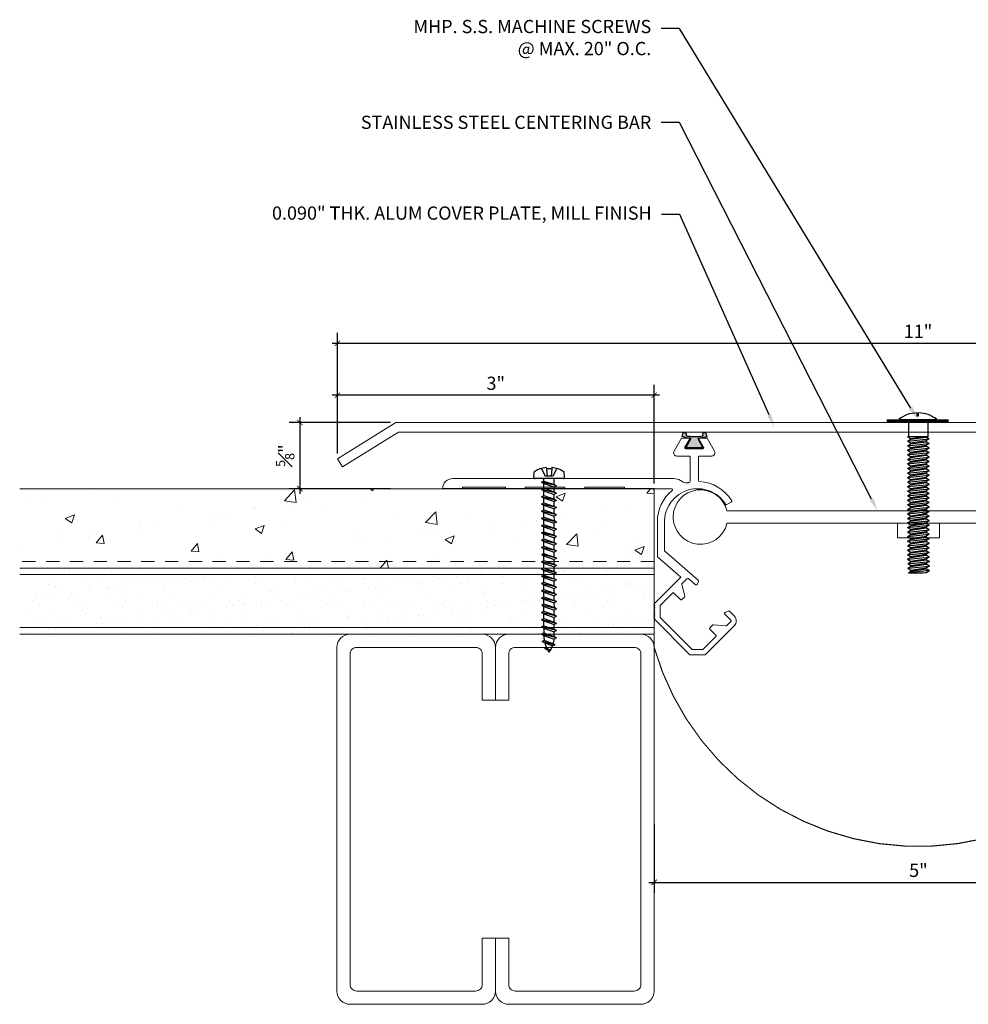
# Model space of a CAD drawing. Units: inches. Extents: x -1 to 16.1, y -4.3 to 5.8.
# Drawn here: x -1 to 8, y -3.5 to 5.8 of the extents above; entities that cross this region are included whole.
import ezdxf
from ezdxf import colors
from ezdxf.entities.mleader import LeaderData, LeaderLine
from ezdxf.math import Vec2, Vec3

# ---------------------------------------------------------------- set-up
doc = ezdxf.new("R2010")
doc.units = ezdxf.units.IN
doc.header["$MEASUREMENT"] = 0
doc.linetypes.add('HIDDEN2', pattern=[0.1875, 0.125, -0.0625])
for name, color, linetype, lineweight in [('Dim - Thin', 1, 'Continuous', 5), ('Hatch - Medium', 5, 'Continuous', 9), ('Object - Regular', 250, 'Continuous', 15)]:
    doc.layers.add(name, color=color, linetype=linetype, lineweight=lineweight)
doc.layers.add('PW-Rubber Parts', color=8, linetype='Continuous')
doc.layers.add('PW-Screws', color=8, linetype='Continuous')
doc.styles.add('ARCHITXT', font='arial-narrow_[allfont.net].ttf')
doc.dimstyles.new('001', dxfattribs={"dimtxt": 0.125, "dimasz": 0.05, "dimexe": 0.1, "dimexo": 0.05, "dimgap": 0.05, "dimtad": 1, "dimdec": 4, "dimzin": 3, "dimdsep": 46, "dimlunit": 4, "dimtxsty": 'ARCHITXT', "dimblk1": 'ARCHTICK', "dimblk2": 'ARCHTICK', "dimsah": 1, "dimcen": 0.05, "dimdle": 0.05, "dimclrd": 256, "dimclre": 256, "dimclrt": 256, "dimadec": 0, "dimazin": 0, "dimtfac": 0.7, "dimtdec": 4, "dimtofl": 0, "dimtmove": 0, "dimatfit": 3, "dimldrblk": 'ARCHTICK', "dimfxl": 1, "dimtfillclr": 7, "dimfrac": 1, "dimtolj": 1, "dimtzin": 0, "dimarcsym": 0})

# ---------------------------------------------------------------- blocks, each defined once
blk = doc.blocks.new('_ArchTick')
at = {"color": 0, "linetype": 'ByBlock', "const_width": 0.15}
blk.add_lwpolyline([(-0.5, -0.5), (0.5, 0.5)], dxfattribs=at)
blk = doc.blocks.new('*D96')
at = {"layer": 'Defpoints', "color": 0, "transparency": 16777216}
for p in [(12.9857, 2.75), (2.0053, 1.6583), (12.9857, 1.6156)]:
    blk.add_point(p, dxfattribs=at)
at = {"layer": 'Dim - Thin', "lineweight": -2, "transparency": 16777216}
for p, q in [((2.0053, 1.7083), (2.0053, 2.85)), ((12.9857, 1.6656), (12.9857, 2.85)), ((1.9553, 2.75), (13.0357, 2.75))]:
    blk.add_line(p, q, dxfattribs=at)
at = {"layer": 'Dim - Thin', "lineweight": -2, "transparency": 16777216, "xscale": 0.05, "yscale": 0.05, "zscale": 0.05, "rotation": 180}
blk.add_blockref('_ArchTick', (2.0053, 2.75), dxfattribs=at)
at = {"layer": 'Dim - Thin', "lineweight": -2, "transparency": 16777216, "xscale": 0.05, "yscale": 0.05, "zscale": 0.05}
blk.add_blockref('_ArchTick', (12.9857, 2.75), dxfattribs=at)
at = {"layer": 'Dim - Thin', "transparency": 16777216, "insert": (7.4955, 2.8628), "char_height": 0.125, "attachment_point": 5, "style": 'ARCHITXT'}
blk.add_mtext('\\A1;11"', dxfattribs=at)
blk = doc.blocks.new('*D97')
at = {"layer": 'Defpoints', "color": 0, "transparency": 16777216}
for p in [(2.0053, 2.2578), (2.0053, 1.6583), (5, 1.375)]:
    blk.add_point(p, dxfattribs=at)
at = {"layer": 'Dim - Thin', "lineweight": -2, "transparency": 16777216}
for p, q in [((2.0053, 1.7083), (2.0053, 2.3578)), ((5, 1.425), (5, 2.3578)), ((5.05, 2.2578), (1.9553, 2.2578))]:
    blk.add_line(p, q, dxfattribs=at)
at = {"layer": 'Dim - Thin', "lineweight": -2, "transparency": 16777216, "xscale": 0.05, "yscale": 0.05, "zscale": 0.05, "rotation": 180}
blk.add_blockref('_ArchTick', (2.0053, 2.2578), dxfattribs=at)
at = {"layer": 'Dim - Thin', "lineweight": -2, "transparency": 16777216, "xscale": 0.05, "yscale": 0.05, "zscale": 0.05}
blk.add_blockref('_ArchTick', (5, 2.2578), dxfattribs=at)
at = {"layer": 'Dim - Thin', "transparency": 16777216, "insert": (3.5026, 2.3716), "char_height": 0.125, "attachment_point": 5, "style": 'ARCHITXT'}
blk.add_mtext('\\A1;3"', dxfattribs=at)
blk = doc.blocks.new('*D98')
at = {"layer": 'Defpoints', "color": 0, "transparency": 16777216}
for p in [(5, -1.75), (10, -1.75), (10, -2.3471)]:
    blk.add_point(p, dxfattribs=at)
at = {"layer": 'Dim - Thin', "lineweight": -2, "transparency": 16777216}
for p, q in [((5, -1.8), (5, -2.4471)), ((10, -1.8), (10, -2.4471)), ((4.95, -2.3471), (10.05, -2.3471))]:
    blk.add_line(p, q, dxfattribs=at)
at = {"layer": 'Dim - Thin', "lineweight": -2, "transparency": 16777216, "xscale": 0.05, "yscale": 0.05, "zscale": 0.05, "rotation": 180}
blk.add_blockref('_ArchTick', (5, -2.3471), dxfattribs=at)
at = {"layer": 'Dim - Thin', "lineweight": -2, "transparency": 16777216, "xscale": 0.05, "yscale": 0.05, "zscale": 0.05}
blk.add_blockref('_ArchTick', (10, -2.3471), dxfattribs=at)
at = {"layer": 'Dim - Thin', "transparency": 16777216, "insert": (7.5, -2.2336), "char_height": 0.125, "attachment_point": 5, "style": 'ARCHITXT'}
blk.add_mtext('\\A1;5"', dxfattribs=at)
blk = doc.blocks.new('TRUSS HEAD #2')
at = {"layer": 'PW-Screws'}
for p, q in [((35.824, 2.5188), (35.824, 2.4909)), ((35.8403, 2.4909), (35.8403, 2.5188)), ((35.7453, 2.4572), (35.7453, 2.3305)), ((35.824, 2.4909), (35.8322, 2.4909)), ((35.8322, 2.4909), (35.8403, 2.4909)), ((35.931, 2.3305), (35.931, 2.4572)), ((35.7453, 2.3305), (35.7453, 2.2967)), ((35.931, 2.2967), (35.931, 2.3305)), ((35.7358, 2.2921), (35.7798, 2.2967)), ((35.7453, 2.2967), (35.7358, 2.2921)), ((35.7358, 2.2921), (35.765, 2.2752)), ((35.7358, 2.2519), (35.9405, 2.2734)), ((35.7358, 2.2519), (35.765, 2.2688)), ((35.7358, 2.2519), (35.765, 2.235)), ((35.7453, 2.2967), (35.931, 2.2967)), ((35.765, 2.2752), (35.9112, 2.2967)), ((35.765, 2.2688), (35.9112, 2.2903)), ((35.765, 2.278), (35.765, 2.2688)), ((35.765, 2.266), (35.765, 2.2752)), ((35.765, 2.235), (35.9112, 2.2565)), ((35.765, 2.2249), (35.9112, 2.2464)), ((35.765, 2.235), (35.765, 2.2258)), ((35.9112, 2.2995), (35.9112, 2.2903)), ((35.931, 2.2967), (35.9112, 2.2875)), ((35.9405, 2.2734), (35.9112, 2.2903)), ((35.9405, 2.2734), (35.9112, 2.2565)), ((35.9112, 2.2565), (35.9112, 2.2473)), ((35.9112, 2.2556), (35.9112, 2.2464)), ((35.9405, 2.2295), (35.9112, 2.2464)), ((35.7358, 2.208), (35.9405, 2.2295)), ((35.7358, 2.208), (35.765, 2.2249)), ((35.7358, 2.208), (35.765, 2.1911)), ((35.7358, 2.165), (35.9405, 2.1865)), ((35.7358, 2.165), (35.765, 2.1819)), ((35.7358, 2.165), (35.765, 2.1481)), ((35.7358, 2.122), (35.9405, 2.1435)), ((35.765, 2.2341), (35.765, 2.2249)), ((35.765, 2.1911), (35.9112, 2.2126)), ((35.765, 2.1819), (35.9112, 2.2034)), ((35.765, 2.1911), (35.765, 2.1819)), ((35.765, 2.1481), (35.9112, 2.1696)), ((35.765, 2.1389), (35.9112, 2.1604)), ((35.765, 2.1481), (35.765, 2.1389)), ((35.9405, 2.2295), (35.9112, 2.2126)), ((35.9112, 2.2126), (35.9112, 2.2034)), ((35.9405, 2.1865), (35.9112, 2.2034)), ((35.9405, 2.1865), (35.9112, 2.1696)), ((35.9112, 2.1696), (35.9112, 2.1604)), ((35.9405, 2.1435), (35.9112, 2.1604)), ((35.9405, 2.1435), (35.9112, 2.1266)), ((35.7358, 2.122), (35.765, 2.1389)), ((35.7358, 2.122), (35.765, 2.1051)), ((35.7358, 2.079), (35.9405, 2.1005)), ((35.7358, 2.079), (35.765, 2.0959)), ((35.7358, 2.079), (35.765, 2.0621)), ((35.7358, 2.036), (35.9405, 2.0575)), ((35.7358, 2.036), (35.765, 2.0529)), ((35.765, 2.1051), (35.9112, 2.1266)), ((35.765, 2.0959), (35.9112, 2.1174)), ((35.765, 2.1051), (35.765, 2.0959)), ((35.765, 2.0621), (35.9112, 2.0836)), ((35.765, 2.0529), (35.9112, 2.0744)), ((35.765, 2.0621), (35.765, 2.0529)), ((35.9112, 2.1266), (35.9112, 2.1174)), ((35.9405, 2.1005), (35.9112, 2.1174)), ((35.9405, 2.1005), (35.9112, 2.0836)), ((35.9112, 2.0836), (35.9112, 2.0744)), ((35.9405, 2.0575), (35.9112, 2.0744)), ((35.9405, 2.0575), (35.9112, 2.0406)), ((35.7358, 2.036), (35.765, 2.0191)), ((35.7358, 1.993), (35.9405, 2.0145)), ((35.7358, 1.993), (35.765, 2.0099)), ((35.7358, 1.993), (35.765, 1.9761)), ((35.7358, 1.95), (35.9405, 1.9715)), ((35.7358, 1.95), (35.765, 1.9669)), ((35.765, 2.0191), (35.9112, 2.0406)), ((35.765, 2.0099), (35.9112, 2.0314)), ((35.765, 2.0191), (35.765, 2.0099)), ((35.765, 1.9761), (35.9112, 1.9976)), ((35.765, 1.9669), (35.9112, 1.9884)), ((35.765, 1.9761), (35.765, 1.9669)), ((35.9112, 2.0406), (35.9112, 2.0314)), ((35.9405, 2.0145), (35.9112, 2.0314)), ((35.9405, 2.0145), (35.9112, 1.9976)), ((35.9112, 1.9976), (35.9112, 1.9884)), ((35.9405, 1.9715), (35.9112, 1.9884)), ((35.9405, 1.9715), (35.9112, 1.9546)), ((35.7358, 1.95), (35.765, 1.9331)), ((35.7358, 1.907), (35.9405, 1.9285)), ((35.7358, 1.907), (35.765, 1.9239)), ((35.7358, 1.907), (35.765, 1.8901)), ((35.7358, 1.864), (35.9405, 1.8855)), ((35.7358, 1.864), (35.765, 1.8809)), ((35.7358, 1.864), (35.765, 1.8471)), ((35.765, 1.9331), (35.9112, 1.9546)), ((35.765, 1.9239), (35.9112, 1.9454)), ((35.765, 1.9331), (35.765, 1.9239)), ((35.765, 1.8901), (35.9112, 1.9116)), ((35.765, 1.8809), (35.9112, 1.9024)), ((35.765, 1.8901), (35.765, 1.8809)), ((35.765, 1.8471), (35.9112, 1.8686)), ((35.9112, 1.9546), (35.9112, 1.9454)), ((35.9405, 1.9285), (35.9112, 1.9454)), ((35.9405, 1.9285), (35.9112, 1.9116)), ((35.9112, 1.9116), (35.9112, 1.9024)), ((35.9405, 1.8855), (35.9112, 1.9024)), ((35.9405, 1.8855), (35.9112, 1.8686)), ((35.9112, 1.869), (35.9112, 1.8597)), ((35.7358, 1.8214), (35.9405, 1.8429)), ((35.7358, 1.8214), (35.765, 1.8382)), ((35.7358, 1.8214), (35.765, 1.8045)), ((35.7358, 1.7784), (35.9405, 1.7999)), ((35.7358, 1.7784), (35.765, 1.7952)), ((35.7358, 1.7784), (35.765, 1.7615)), ((35.765, 1.8382), (35.9112, 1.8597)), ((35.765, 1.8475), (35.765, 1.8382)), ((35.765, 1.8045), (35.9112, 1.826)), ((35.765, 1.7952), (35.9112, 1.8167)), ((35.765, 1.8045), (35.765, 1.7952)), ((35.765, 1.7615), (35.9112, 1.783)), ((35.765, 1.7522), (35.9112, 1.7737)), ((35.9405, 1.8429), (35.9112, 1.8597)), ((35.9405, 1.8429), (35.9112, 1.826)), ((35.9112, 1.826), (35.9112, 1.8167)), ((35.9405, 1.7999), (35.9112, 1.8167)), ((35.9405, 1.7999), (35.9112, 1.783)), ((35.9112, 1.783), (35.9112, 1.7737)), ((35.9405, 1.7569), (35.9112, 1.7737)), ((35.7358, 1.7354), (35.9405, 1.7569)), ((35.7358, 1.7354), (35.765, 1.7522)), ((35.7358, 1.7354), (35.765, 1.7185)), ((35.7358, 1.6924), (35.9405, 1.7139)), ((35.7358, 1.6924), (35.765, 1.7092)), ((35.7358, 1.6924), (35.765, 1.6755)), ((35.765, 1.7615), (35.765, 1.7522)), ((35.765, 1.7185), (35.9112, 1.74)), ((35.765, 1.7092), (35.9112, 1.7307)), ((35.765, 1.7185), (35.765, 1.7092)), ((35.765, 1.6755), (35.9112, 1.697)), ((35.765, 1.6662), (35.9112, 1.6877)), ((35.765, 1.6662), (35.9112, 1.6877)), ((35.9405, 1.7569), (35.9112, 1.74)), ((35.9112, 1.74), (35.9112, 1.7307)), ((35.9405, 1.7139), (35.9112, 1.7307)), ((35.9405, 1.7139), (35.9112, 1.697)), ((35.9112, 1.6877), (35.9112, 1.697)), ((35.9112, 1.697), (35.9112, 1.6877)), ((35.9405, 1.6709), (35.9112, 1.6877)), ((35.7358, 1.6494), (35.9405, 1.6709)), ((35.7358, 1.6494), (35.765, 1.6662)), ((35.7358, 1.6494), (35.765, 1.6325)), ((35.7358, 1.6063), (35.9405, 1.6279)), ((35.7358, 1.6063), (35.765, 1.6232)), ((35.7358, 1.6063), (35.765, 1.5895)), ((35.7358, 1.5637), (35.9405, 1.5852)), ((35.765, 1.6755), (35.765, 1.6662)), ((35.765, 1.6755), (35.765, 1.6662)), ((35.765, 1.6325), (35.9112, 1.654)), ((35.765, 1.6232), (35.9112, 1.6447)), ((35.765, 1.6325), (35.765, 1.6232)), ((35.765, 1.5895), (35.9112, 1.611)), ((35.765, 1.5806), (35.9112, 1.6021)), ((35.765, 1.5802), (35.9112, 1.6017)), ((35.765, 1.5898), (35.765, 1.5806)), ((35.765, 1.5895), (35.765, 1.5802)), ((35.9405, 1.6709), (35.9112, 1.654)), ((35.9112, 1.654), (35.9112, 1.6447)), ((35.9405, 1.6279), (35.9112, 1.6447)), ((35.9405, 1.6279), (35.9112, 1.611)), ((35.9112, 1.6113), (35.9112, 1.6021)), ((35.9405, 1.5852), (35.9112, 1.6021)), ((35.9112, 1.6017), (35.9405, 1.5848)), ((35.9405, 1.5852), (35.9112, 1.5683)), ((35.9405, 1.5848), (35.9112, 1.568)), ((35.7358, 1.5637), (35.765, 1.5806)), ((35.7358, 1.5637), (35.765, 1.5468)), ((35.7358, 1.5207), (35.9405, 1.5422)), ((35.7358, 1.5207), (35.765, 1.5376)), ((35.7358, 1.5207), (35.765, 1.5038)), ((35.7358, 1.4777), (35.9405, 1.4992)), ((35.7358, 1.4777), (35.765, 1.4946)), ((35.765, 1.5468), (35.9112, 1.5683)), ((35.765, 1.5376), (35.9112, 1.5591)), ((35.765, 1.5468), (35.765, 1.5376)), ((35.765, 1.5038), (35.9112, 1.5253)), ((35.765, 1.4946), (35.9112, 1.5161)), ((35.765, 1.5038), (35.765, 1.4946)), ((35.9112, 1.568), (35.8798, 1.5633)), ((35.9112, 1.5683), (35.9112, 1.5591)), ((35.9405, 1.5422), (35.9112, 1.5591)), ((35.9405, 1.5422), (35.9112, 1.5253)), ((35.9112, 1.5253), (35.9112, 1.5161)), ((35.9405, 1.4992), (35.9112, 1.5161)), ((35.9405, 1.4992), (35.9112, 1.4823)), ((35.7358, 1.4777), (35.765, 1.4608)), ((35.7358, 1.4351), (35.9405, 1.4566)), ((35.7358, 1.4351), (35.765, 1.4519)), ((35.7358, 1.4351), (35.765, 1.4182)), ((35.7358, 1.392), (35.9405, 1.4136)), ((35.7358, 1.392), (35.765, 1.4089)), ((35.765, 1.4608), (35.9112, 1.4823)), ((35.765, 1.4519), (35.9112, 1.4734)), ((35.765, 1.4612), (35.765, 1.4519)), ((35.765, 1.4182), (35.9112, 1.4397)), ((35.765, 1.4089), (35.9112, 1.4304)), ((35.765, 1.4182), (35.765, 1.4089)), ((35.765, 1.3752), (35.9112, 1.3967)), ((35.9112, 1.4827), (35.9112, 1.4734)), ((35.9405, 1.4566), (35.9112, 1.4734)), ((35.9405, 1.4566), (35.9112, 1.4397)), ((35.9112, 1.4397), (35.9112, 1.4304)), ((35.9405, 1.4136), (35.9112, 1.4304)), ((35.9405, 1.4136), (35.9112, 1.3967)), ((35.9112, 1.3967), (35.9112, 1.3874)), ((35.7358, 1.392), (35.765, 1.3752)), ((35.7358, 1.349), (35.9405, 1.3705)), ((35.7358, 1.349), (35.765, 1.3659)), ((35.7358, 1.349), (35.765, 1.3322)), ((35.7358, 1.306), (35.9405, 1.3275)), ((35.7358, 1.306), (35.765, 1.3229)), ((35.7358, 1.306), (35.765, 1.2892)), ((35.765, 1.3659), (35.9112, 1.3874)), ((35.765, 1.3752), (35.765, 1.3659)), ((35.765, 1.3322), (35.9112, 1.3537)), ((35.765, 1.3229), (35.9112, 1.3444)), ((35.765, 1.3322), (35.765, 1.3229)), ((35.765, 1.2892), (35.9112, 1.3107)), ((35.9405, 1.3705), (35.9112, 1.3874)), ((35.9405, 1.3705), (35.9112, 1.3537)), ((35.9112, 1.3537), (35.9112, 1.3444)), ((35.9405, 1.3275), (35.9112, 1.3444)), ((35.9405, 1.3275), (35.9112, 1.3107)), ((35.9112, 1.3107), (35.9112, 1.3014)), ((35.9112, 1.3014), (35.9112, 1.3107)), ((35.7358, 1.263), (35.9405, 1.2845)), ((35.7358, 1.263), (35.765, 1.2799)), ((35.7358, 1.263), (35.765, 1.2462)), ((35.7358, 1.22), (35.9405, 1.2415)), ((35.7358, 1.22), (35.765, 1.2369)), ((35.7358, 1.22), (35.765, 1.2032)), ((35.765, 1.2799), (35.9112, 1.3014)), ((35.765, 1.2799), (35.9112, 1.3014)), ((35.765, 1.2892), (35.765, 1.2799)), ((35.765, 1.2892), (35.765, 1.2799)), ((35.765, 1.2462), (35.9112, 1.2677)), ((35.765, 1.2369), (35.9112, 1.2584)), ((35.765, 1.2462), (35.765, 1.2369)), ((35.765, 1.2032), (35.9112, 1.2247)), ((35.765, 1.1943), (35.9112, 1.2158)), ((35.765, 1.1939), (35.9112, 1.2154)), ((35.9405, 1.2845), (35.9112, 1.3014)), ((35.9405, 1.2845), (35.9112, 1.2677)), ((35.9112, 1.2677), (35.9112, 1.2584)), ((35.9405, 1.2415), (35.9112, 1.2584)), ((35.9405, 1.2415), (35.9112, 1.2247)), ((35.9112, 1.225), (35.9112, 1.2158)), ((35.9405, 1.1989), (35.9112, 1.2158)), ((35.9112, 1.2154), (35.9405, 1.1985)), ((35.7358, 1.1774), (35.9405, 1.1989)), ((35.7358, 1.1774), (35.765, 1.1943)), ((35.7358, 1.1774), (35.765, 1.1605)), ((35.7358, 1.1344), (35.9405, 1.1559)), ((35.7358, 1.1344), (35.765, 1.1513)), ((35.7358, 1.1344), (35.765, 1.1175)), ((35.765, 1.2035), (35.765, 1.1943)), ((35.765, 1.2032), (35.765, 1.1939)), ((35.765, 1.1605), (35.9112, 1.182)), ((35.765, 1.1513), (35.9112, 1.1728)), ((35.765, 1.1605), (35.765, 1.1513)), ((35.765, 1.1175), (35.9112, 1.139)), ((35.7668, 1.1093), (35.913, 1.1308)), ((35.7668, 1.1185), (35.7668, 1.1093)), ((35.9112, 1.1817), (35.8798, 1.177)), ((35.9405, 1.1989), (35.9112, 1.182)), ((35.9405, 1.1985), (35.9112, 1.1817)), ((35.9112, 1.182), (35.9112, 1.1728)), ((35.9405, 1.1559), (35.9112, 1.1728)), ((35.9405, 1.1559), (35.9112, 1.139)), ((35.913, 1.14), (35.913, 1.1308)), ((35.9423, 1.1139), (35.913, 1.1308)), ((35.7376, 1.0924), (35.9423, 1.1139)), ((35.7376, 1.0924), (35.7668, 1.1093)), ((35.7376, 1.0924), (35.7668, 1.0755)), ((35.7376, 1.0494), (35.9423, 1.0709)), ((35.7376, 1.0494), (35.7668, 1.0663)), ((35.7376, 1.0494), (35.7668, 1.0325)), ((35.9423, 1.0279), (35.7454, 1.0064)), ((35.7668, 1.0755), (35.913, 1.097)), ((35.7668, 1.0663), (35.913, 1.0878)), ((35.7668, 1.0755), (35.7668, 1.0663)), ((35.7668, 1.0325), (35.913, 1.054)), ((35.7668, 1.0233), (35.913, 1.0448)), ((35.7668, 1.0325), (35.7668, 1.0233)), ((35.9423, 1.1139), (35.913, 1.097)), ((35.913, 1.097), (35.913, 1.0878)), ((35.9423, 1.0709), (35.913, 1.0878)), ((35.9423, 1.0709), (35.913, 1.054)), ((35.913, 1.0448), (35.913, 1.054)), ((35.9423, 1.0279), (35.913, 1.0448)), ((35.913, 1.011), (35.9423, 1.0279)), ((35.7454, 1.0064), (35.7668, 1.0233)), ((35.7454, 1.0064), (35.8816, 1.0064)), ((35.8816, 1.0064), (35.913, 1.011))]:
    blk.add_line(p, q, dxfattribs=at)
at = {"layer": 'PW-Screws', "const_width": 0.03}
blk.add_lwpolyline([(35.5396, 2.4424), (36.1247, 2.4424)], dxfattribs=at)
at = {"layer": 'PW-Screws'}
blk.add_lwpolyline([(35.6532, 2.4572), (36.0111, 2.4572)], dxfattribs=at)
for start, end in [(91.60317, 128.08446), (51.91554, 88.39683)]:
    blk.add_arc((35.8322, 2.2288), 0.2902, start, end, dxfattribs=at)
blk = doc.blocks.new('machine screw # 2')
at = {"layer": 'PW-Screws'}
for p, q in [((8.151, 6.208), (8.176, 6.103)), ((8.295, 6.189), (8.248, 6.235)), ((8.294, 6.163), (8.025, 5.934)), ((8.042, 6.132), (8.055, 6.12)), ((8.105, 6.163), (8.055, 6.12)), ((8.055, 6.12), (8.12, 6.055)), ((8.096, 6.177), (8.105, 6.163)), ((8.176, 6.103), (8.103, 6.041)), ((8.105, 6.163), (8.158, 6.088)), ((8.258, 6.034), (8.209, 6.091)), ((7.999, 5.937), (7.961, 5.991)), ((8.003, 6.082), (8.103, 6.041)), ((8.129, 5.983), (8.109, 6.006)), ((8.29, 6.04), (8.117, 5.953)), ((8.117, 5.953), (8.129, 5.983)), ((8.117, 5.953), (8.149, 5.959)), ((8.129, 5.983), (8.258, 6.034)), ((8.149, 5.959), (8.279, 6.01)), ((8.188, 5.914), (8.149, 5.959)), ((8.349, 5.971), (8.176, 5.883)), ((8.188, 5.914), (8.317, 5.964)), ((8.29, 6.04), (8.258, 6.034)), ((8.29, 6.04), (8.279, 6.01)), ((8.317, 5.964), (8.279, 6.01)), ((8.349, 5.971), (8.317, 5.964)), ((8.349, 5.971), (8.338, 5.94)), ((8.176, 5.883), (8.188, 5.914)), ((8.176, 5.883), (8.208, 5.89)), ((8.208, 5.89), (8.338, 5.94)), ((8.247, 5.844), (8.208, 5.89)), ((8.408, 5.901), (8.235, 5.814)), ((8.235, 5.814), (8.247, 5.844)), ((8.247, 5.844), (8.376, 5.895)), ((8.267, 5.82), (8.397, 5.871)), ((8.376, 5.895), (8.338, 5.94)), ((8.408, 5.901), (8.376, 5.895)), ((8.408, 5.901), (8.397, 5.871)), ((8.436, 5.825), (8.397, 5.871)), ((8.235, 5.814), (8.267, 5.82)), ((8.306, 5.775), (8.267, 5.82)), ((8.467, 5.832), (8.295, 5.744)), ((8.295, 5.744), (8.306, 5.775)), ((8.295, 5.744), (8.326, 5.751)), ((8.306, 5.775), (8.436, 5.825)), ((8.326, 5.751), (8.456, 5.801)), ((8.365, 5.705), (8.326, 5.751)), ((8.527, 5.762), (8.354, 5.675)), ((8.365, 5.705), (8.495, 5.756)), ((8.386, 5.682), (8.515, 5.732)), ((8.467, 5.832), (8.436, 5.825)), ((8.467, 5.832), (8.456, 5.801)), ((8.495, 5.756), (8.456, 5.801)), ((8.527, 5.762), (8.495, 5.756)), ((8.527, 5.762), (8.515, 5.732)), ((8.554, 5.687), (8.515, 5.732)), ((8.354, 5.675), (8.365, 5.705)), ((8.354, 5.675), (8.386, 5.682)), ((8.424, 5.636), (8.386, 5.682)), ((8.586, 5.693), (8.413, 5.606)), ((8.413, 5.606), (8.424, 5.636)), ((8.413, 5.606), (8.445, 5.612)), ((8.424, 5.636), (8.554, 5.687)), ((8.445, 5.612), (8.574, 5.663)), ((8.483, 5.567), (8.445, 5.612)), ((8.645, 5.624), (8.472, 5.536)), ((8.483, 5.567), (8.613, 5.617)), ((8.504, 5.543), (8.633, 5.593)), ((8.586, 5.693), (8.554, 5.687)), ((8.586, 5.693), (8.574, 5.663)), ((8.613, 5.617), (8.574, 5.663)), ((8.645, 5.624), (8.613, 5.617)), ((8.645, 5.624), (8.633, 5.593)), ((8.672, 5.548), (8.633, 5.593)), ((8.472, 5.536), (8.483, 5.567)), ((8.472, 5.536), (8.504, 5.543)), ((8.543, 5.497), (8.504, 5.543)), ((8.704, 5.554), (8.531, 5.467)), ((8.531, 5.467), (8.543, 5.497)), ((8.531, 5.467), (8.563, 5.473)), ((8.543, 5.497), (8.672, 5.548)), ((8.563, 5.473), (8.693, 5.524)), ((8.602, 5.428), (8.563, 5.473)), ((8.763, 5.485), (8.59, 5.397)), ((8.602, 5.428), (8.731, 5.478)), ((8.704, 5.554), (8.672, 5.548)), ((8.704, 5.554), (8.693, 5.524)), ((8.731, 5.478), (8.693, 5.524)), ((8.763, 5.485), (8.731, 5.478)), ((8.763, 5.485), (8.752, 5.454)), ((8.59, 5.397), (8.602, 5.428)), ((8.59, 5.397), (8.622, 5.404)), ((8.622, 5.404), (8.752, 5.454)), ((8.661, 5.358), (8.622, 5.404)), ((8.822, 5.415), (8.65, 5.328)), ((8.65, 5.328), (8.661, 5.358)), ((8.661, 5.358), (8.79, 5.409)), ((8.681, 5.334), (8.811, 5.385)), ((8.882, 5.346), (8.709, 5.259)), ((8.72, 5.289), (8.85, 5.339)), ((8.79, 5.409), (8.752, 5.454)), ((8.822, 5.415), (8.79, 5.409)), ((8.822, 5.415), (8.811, 5.385)), ((8.85, 5.339), (8.811, 5.385)), ((8.882, 5.346), (8.85, 5.339)), ((8.882, 5.346), (8.87, 5.315)), ((8.65, 5.328), (8.681, 5.334)), ((8.72, 5.289), (8.681, 5.334)), ((8.709, 5.259), (8.72, 5.289)), ((8.709, 5.259), (8.741, 5.265)), ((8.741, 5.265), (8.87, 5.315)), ((8.779, 5.22), (8.741, 5.265)), ((8.941, 5.277), (8.768, 5.189)), ((8.768, 5.189), (8.779, 5.22)), ((8.779, 5.22), (8.909, 5.27)), ((8.8, 5.196), (8.929, 5.246)), ((8.909, 5.27), (8.87, 5.315)), ((8.941, 5.277), (8.909, 5.27)), ((8.941, 5.277), (8.929, 5.246)), ((8.968, 5.201), (8.929, 5.246)), ((8.768, 5.189), (8.8, 5.196)), ((8.838, 5.15), (8.8, 5.196)), ((9, 5.207), (8.827, 5.12)), ((8.827, 5.12), (8.838, 5.15)), ((8.827, 5.12), (8.859, 5.126)), ((8.838, 5.15), (8.968, 5.201)), ((8.859, 5.126), (8.988, 5.177)), ((8.898, 5.081), (8.859, 5.126)), ((9.059, 5.138), (8.886, 5.05)), ((8.898, 5.081), (9.027, 5.131)), ((8.918, 5.057), (9.048, 5.107)), ((9, 5.207), (8.968, 5.201)), ((9, 5.207), (8.988, 5.177)), ((9.027, 5.131), (8.988, 5.177)), ((9.059, 5.138), (9.027, 5.131)), ((9.059, 5.138), (9.048, 5.107)), ((9.086, 5.062), (9.048, 5.107)), ((8.886, 5.05), (8.898, 5.081)), ((8.886, 5.05), (8.918, 5.057)), ((8.957, 5.011), (8.918, 5.057)), ((9.118, 5.068), (8.945, 4.981)), ((8.945, 4.981), (8.957, 5.011)), ((8.945, 4.981), (8.977, 4.987)), ((8.957, 5.011), (9.086, 5.062)), ((8.977, 4.987), (9.107, 5.038)), ((9.016, 4.942), (8.977, 4.987)), ((9.177, 4.999), (9.004, 4.911)), ((9.016, 4.942), (9.145, 4.992)), ((9.036, 4.918), (9.166, 4.968)), ((9.118, 5.068), (9.086, 5.062)), ((9.118, 5.068), (9.107, 5.038)), ((9.145, 4.992), (9.107, 5.038)), ((9.177, 4.999), (9.145, 4.992)), ((9.177, 4.999), (9.166, 4.968)), ((9.205, 4.923), (9.166, 4.968)), ((9.004, 4.911), (9.016, 4.942)), ((9.004, 4.911), (9.036, 4.918)), ((9.075, 4.873), (9.036, 4.918)), ((9.236, 4.929), (9.064, 4.842)), ((9.064, 4.842), (9.075, 4.873)), ((9.064, 4.842), (9.095, 4.849)), ((9.075, 4.873), (9.205, 4.923)), ((9.095, 4.849), (9.225, 4.899)), ((9.134, 4.803), (9.095, 4.849)), ((9.296, 4.86), (9.123, 4.773)), ((9.134, 4.803), (9.264, 4.854)), ((9.236, 4.929), (9.205, 4.923)), ((9.236, 4.929), (9.225, 4.899)), ((9.264, 4.854), (9.225, 4.899)), ((9.296, 4.86), (9.264, 4.854)), ((9.296, 4.86), (9.284, 4.83)), ((9.123, 4.773), (9.134, 4.803)), ((9.123, 4.773), (9.155, 4.779)), ((9.155, 4.779), (9.284, 4.83)), ((9.193, 4.734), (9.155, 4.779)), ((9.355, 4.791), (9.182, 4.703)), ((9.182, 4.703), (9.193, 4.734)), ((9.193, 4.734), (9.323, 4.784)), ((9.214, 4.71), (9.343, 4.76)), ((9.414, 4.721), (9.241, 4.634)), ((9.323, 4.784), (9.284, 4.83)), ((9.355, 4.791), (9.323, 4.784)), ((9.355, 4.791), (9.343, 4.76)), ((9.382, 4.715), (9.343, 4.76)), ((9.414, 4.721), (9.382, 4.715)), ((9.414, 4.721), (9.402, 4.691)), ((9.182, 4.703), (9.214, 4.71)), ((9.252, 4.664), (9.214, 4.71)), ((9.241, 4.634), (9.252, 4.664)), ((9.241, 4.634), (9.273, 4.64)), ((9.252, 4.664), (9.382, 4.715)), ((9.273, 4.64), (9.402, 4.691)), ((9.312, 4.595), (9.273, 4.64)), ((9.473, 4.652), (9.3, 4.564)), ((9.3, 4.564), (9.312, 4.595)), ((9.312, 4.595), (9.441, 4.645)), ((9.332, 4.571), (9.462, 4.621)), ((9.441, 4.645), (9.402, 4.691)), ((9.473, 4.652), (9.441, 4.645)), ((9.473, 4.652), (9.462, 4.621)), ((9.494, 4.583), (9.462, 4.621)), ((9.3, 4.564), (9.332, 4.571)), ((9.332, 4.571), (9.371, 4.525)), ((9.532, 4.582), (9.359, 4.495)), ((9.359, 4.495), (9.371, 4.525)), ((9.359, 4.495), (9.391, 4.501)), ((9.371, 4.525), (9.5, 4.576)), ((9.391, 4.501), (9.519, 4.551)), ((9.391, 4.501), (9.394, 4.498)), ((9.577, 4.501), (9.425, 4.431)), ((9.434, 4.458), (9.548, 4.498)), ((9.461, 4.437), (9.559, 4.471)), ((9.532, 4.582), (9.5, 4.576)), ((9.532, 4.582), (9.519, 4.551)), ((9.577, 4.501), (9.548, 4.498)), ((9.577, 4.501), (9.559, 4.471)), ((9.425, 4.431), (9.434, 4.458)), ((9.425, 4.431), (9.461, 4.437)), ((9.562, 4.409), (9.507, 4.381)), ((9.507, 4.381), (9.516, 4.405)), ((9.507, 4.381), (9.545, 4.393)), ((9.516, 4.405), (9.562, 4.409)), ((9.545, 4.393), (9.562, 4.409))]:
    blk.add_line(p, q, dxfattribs=at)
for centre, radius, start, end in [((8.29, 5.895), 0.343, 97.1136, 124.5919), ((8.29, 5.895), 0.343, 136.2812, 163.7595), ((8.282, 6.176), 0.0175, 310.4365, 45.4365), ((8.013, 5.947), 0.0175, 215.4365, 310.4365), ((9.669, 4.732), 0.361, 220.4365, 229.4494), ((9.22, 4.349), 0.361, 38.9556, 40.4365), ((9.22, 4.349), 0.361, 24.3032, 34.0557), ((9.22, 4.349), 0.361, 5.3186, 19.8236), ((9.669, 4.732), 0.361, 234.8494, 244.8799), ((9.669, 4.732), 0.361, 249.904, 255.5545)]:
    blk.add_arc(centre, radius, start, end, dxfattribs=at)
blk = doc.blocks.new('*D99')
at = {"layer": 'Defpoints', "color": 0, "transparency": 16777216}
for p in [(2.5571, 2), (1.6493, 1.375), (2.5571, 1.375)]:
    blk.add_point(p, dxfattribs=at)
at = {"layer": 'Dim - Thin', "lineweight": -2, "transparency": 16777216}
for p, q in [((1.6493, 2.05), (1.6493, 1.325)), ((2.5071, 2), (1.5493, 2)), ((2.5071, 1.375), (1.5493, 1.375))]:
    blk.add_line(p, q, dxfattribs=at)
at = {"layer": 'Dim - Thin', "lineweight": -2, "transparency": 16777216, "xscale": 0.05, "yscale": 0.05, "zscale": 0.05}
for p, rotation in [((1.6493, 2), 90), ((1.6493, 1.375), 270)]:
    blk.add_blockref('_ArchTick', p, dxfattribs=dict(at, rotation=rotation))
at = {"layer": 'Dim - Thin', "transparency": 16777216, "insert": (1.5107, 1.6875), "char_height": 0.125, "attachment_point": 5, "rotation": 90, "style": 'ARCHITXT'}
blk.add_mtext('\\A1;{\\H0.700000x;\\S5#8;}"', dxfattribs=at)

msp = doc.modelspace()

# ---------------------------------------------------------------- hatches: boundary and pattern name
at = {"layer": 'Hatch - Medium'}
h = msp.add_hatch(dxfattribs=at)
h.set_pattern_fill('AR-CONC', color=256, scale=0.125)
h.set_pattern_definition([(50, (-1, 0), (0.896575, -0.07844), [0.09375, -1.03125]), (355, (-1, 0), (-0.17344, 0.94024), [0.075, -0.825]), (100.451, (-0.9253, -0.0065), (0.72314, 0.8618), [0.07968, -0.87643]), (46.184, (-1, 0.25), (1.33405, -0.2069), [0.14062, -1.54688]), (96.636, (-0.8888, 0.2328), (1.16833, 1.21765), [0.11951, -1.31464]), (351.184, (-1, 0.25), (1.16833, 1.21765), [0.1125, -1.2375]), (21, (-0.875, 0.1875), (0.74613, -0.50327), [0.09375, -1.03125]), (326, (-0.875, 0.1875), (0.30414, 0.90644), [0.075, -0.825]), (71.451, (-0.8128, 0.1456), (1.05028, 0.40316), [0.07968, -0.87643]), (37.5, (-1, 0), (0.0152, 0.416117), [0, -0.815, 0, -0.8375, 0, -0.828125]), (7.5, (-1, 0), (0.328837, 0.493015), [0, -0.4775, 0, -0.79625, 0, -0.315625]), (327.5, (-1.27875, 0), (0.667278, -0.028194), [0, -0.3125, 0, -0.975, 0, -1.29375]), (317.5, (-1.40375, 0), (0.728983, 0.12513), [0, -0.40625, 0, -0.6475, 0, -0.91875])])
h.paths.add_polyline_path([(3.95786, 0.87678), (3.93652, 0.8886), (3.95786, 0.90041), (3.95786, 0.94518), (3.93652, 0.957), (3.95786, 0.96881), (3.95786, 1.01358), (3.93652, 1.0254), (3.95786, 1.03721), (3.95786, 1.08198), (3.93652, 1.0938), (3.95786, 1.10561), (3.95786, 1.15038), (3.93652, 1.1622), (3.95786, 1.17401), (3.95786, 1.21879), (3.93652, 1.2306), (3.95786, 1.24241), (3.95786, 1.28719), (3.93652, 1.299), (3.95786, 1.31081), (3.95786, 1.35559), (3.93652, 1.3674), (3.95025, 1.375), (-1, 1.375), (-1, 0.6875), (3.94393, 0.6875), (3.95786, 0.69521), (3.95786, 0.73998), (3.93652, 0.7518), (3.95786, 0.76361), (3.95786, 0.80838), (3.93652, 0.8202), (3.95786, 0.83201)])
h.paths.add_polyline_path([(5, 1.375), (4.05636, 1.375), (4.05636, 1.34501), (4.0777, 1.3332), (4.05636, 1.32139), (4.05636, 1.27661), (4.0777, 1.2648), (4.05636, 1.25299), (4.05636, 1.20821), (4.0777, 1.1964), (4.05636, 1.18458), (4.05636, 1.13981), (4.0777, 1.128), (4.05636, 1.11618), (4.05636, 1.07141), (4.0777, 1.0596), (4.05636, 1.04778), (4.05636, 1.00301), (4.0777, 0.9912), (4.05636, 0.97938), (4.05636, 0.93461), (4.0777, 0.9228), (4.05636, 0.91098), (4.05636, 0.86621), (4.0777, 0.8544), (4.05636, 0.84258), (4.05636, 0.79781), (4.0777, 0.786), (4.05636, 0.77418), (4.05636, 0.72941), (4.0777, 0.7176), (4.05636, 0.70578), (4.05636, 0.6875), (5, 0.6875)])
h.paths.add_polyline_path([(5, 0.6875), (4.05636, 0.6875), (4.05636, 0.66101), (4.0777, 0.64919), (4.05636, 0.63738), (4.05636, 0.625), (5, 0.625)])
h.paths.add_polyline_path([(3.93652, 0.68339), (3.94393, 0.6875), (-1, 0.6875), (-1, 0.625), (3.95459, 0.625), (3.95786, 0.62681), (3.95786, 0.67158)])
h = msp.add_hatch(dxfattribs=at)
h.set_pattern_fill('AR-SAND', color=256, scale=0.125)
h.set_pattern_definition([(37.5, (-1, 0), (-0.007874, 0.240853), [0, -0.19, 0, -0.2125, 0, -0.203125]), (7.5, (-1, 0), (0.221222, 0.352768), [0, -0.1025, 0, -0.17125, 0, -0.065625]), (327.5, (-1.15375, 0), (0.389268, 0.0007074), [0, -0.0625, 0, -0.225, 0, -0.29375]), (317.5, (-1.15375, 0), (0.375766, 0.10971), [0, -0.03125, 0, -0.1475, 0, -0.16875])])
h.paths.add_polyline_path([(3.93652, 0.6174), (3.95025, 0.625), (-1, 0.625), (-1, 0.5625), (3.95786, 0.5625), (3.95786, 0.60559)])
h.paths.add_polyline_path([(3.95786, 0.40038), (3.93652, 0.4122), (3.95786, 0.42401), (3.95786, 0.46879), (3.93652, 0.4806), (3.95786, 0.49241), (3.95786, 0.53719), (3.93652, 0.549), (3.95786, 0.56081), (3.95786, 0.5625), (-1, 0.5625), (-1, 0.0625), (3.95042, 0.0625), (3.93652, 0.0702), (3.95786, 0.08201), (3.95786, 0.12678), (3.93652, 0.1386), (3.95786, 0.15041), (3.95786, 0.19518), (3.93652, 0.207), (3.95786, 0.21881), (3.95786, 0.26358), (3.93652, 0.2754), (3.95786, 0.28721), (3.95786, 0.33198), (3.93652, 0.3438), (3.95786, 0.35561)])
h.paths.add_polyline_path([(3.95786, 0.05838), (3.95042, 0.0625), (-1, 0.0625), (-1, 0), (3.93976, 0), (3.93652, 0.0018), (3.95786, 0.01361)])
h.paths.add_polyline_path([(5, 0.625), (4.05636, 0.625), (4.05636, 0.59501), (4.0777, 0.5832), (4.05636, 0.57139), (4.05636, 0.5625), (5, 0.5625)])
h.paths.add_polyline_path([(5, 0.5625), (4.05636, 0.5625), (4.05636, 0.52661), (4.0777, 0.5148), (4.05636, 0.50299), (4.05636, 0.45821), (4.0777, 0.4464), (4.05636, 0.43458), (4.05636, 0.38981), (4.0777, 0.378), (4.05636, 0.36618), (4.05636, 0.32141), (4.0777, 0.3096), (4.05636, 0.29778), (4.05636, 0.25301), (4.0777, 0.2412), (4.05636, 0.22938), (4.05636, 0.18461), (4.0777, 0.1728), (4.05636, 0.16098), (4.05636, 0.11621), (4.0777, 0.1044), (4.05636, 0.09258), (4.05636, 0.0625), (5, 0.0625)])
h.paths.add_polyline_path([(5, 0.0625), (4.05636, 0.0625), (4.05636, 0.04781), (4.0777, 0.036), (4.05636, 0.02418), (4.05636, 0), (4.875, 0), (5, 0)])
at = {"layer": 'PW-Rubber Parts'}
msp.add_hatch(color=256, dxfattribs=at).paths.add_polyline_path([(5.46018, 1.76166), (5.4121, 1.85037, 0.0534295), (5.49773, 1.8637), (5.48953, 1.89861, 0.8084103), (5.45945, 1.89241), (5.46266, 1.87542, -0.099969), (5.29978, 1.87641), (5.30209, 1.88698, 1.0647372), (5.27209, 1.89409), (5.26547, 1.86727, 0.0523486), (5.35068, 1.85121), (5.29949, 1.76166)])

# ---------------------------------------------------------------- linework, layer by layer
at = {"layer": 'Object - Regular'}
for p, q in [((5, 1.375), (-1, 1.375)), ((5, 0.625), (5, 1.375)), ((5, 0.625), (-1, 0.625)), ((5, 0.5625), (-1, 0.5625)), ((5, 0), (5, 0.625)), ((-1, 0.0625), (5, 0.0625)), ((-1, 0), (5, 0))]:
    msp.add_line(p, q, dxfattribs=at)
at = {"layer": 'Object - Regular', "linetype": 'HIDDEN2'}
msp.add_line((5, 0.6875), (-1, 0.6875), dxfattribs=at)
at = {"layer": 'Object - Regular'}
for points in [[(12.39926, 1.91), (12.39926, 1.91), (12.39926, 1.91), (2.58272, 1.91), (2.58272, 1.91), (2.05271, 1.58128), (2.00527, 1.65777), (2.55707, 2), (12.42491, 2), (12.42491, 2), (12.97671, 1.65777), (12.92928, 1.58128)], [(7.70036, 1.04794), (7.30126, 1.04794), (7.30126, 0.90959), (7.70036, 0.90959)]]:
    msp.add_lwpolyline(points, close=True, dxfattribs=at)
for points in [[(4.34385, 1.375), (4.34385, 1.39), (4.71885, 1.39), (4.71885, 1.375), (5.16495, 1.375, -0.705824), (5.17126, 1.35724, 0.2256415), (5.03135, 1.063), (5.03135, 0.73132), (5.25343, 0.53739), (5.00748, 0.29143), (4.99748, 0.28143), (5.00748, 0.27143), (4.99748, 0.26143), (5.00748, 0.25143), (4.99748, 0.24143), (5.00748, 0.23143), (4.99748, 0.22143), (5.00748, 0.21143), (4.99748, 0.20143), (5.00748, 0.19143), (4.99748, 0.18143), (5.00748, 0.17143), (4.99748, 0.16143), (5.00748, 0.15143), (4.99988, 0.14383), (5.33871, -0.195), (5.48271, -0.195), (5.75932, 0.0816, 0.4142136), (5.75932, 0.16928), (5.71291, 0.21569, 0.3152988), (5.70162, 0.21768), (5.67268, 0.20419, 0.5205671), (5.66984, 0.18805), (5.72538, 0.13252, -0.4142136), (5.72538, 0.11837), (5.68815, 0.08114, -0.2216947), (5.6802, 0.07825), (5.56135, 0.08865, 0.2216947), (5.5534, 0.08576), (5.52842, 0.06077, 0.4142136), (5.52842, 0.04663), (5.58395, -0.00891, -0.4142136), (5.58395, -0.02305), (5.462, -0.145), (5.35942, -0.145), (5.05748, 0.15695), (5.05748, 0.27072), (5.17383, 0.38707, -0.4142136), (5.18798, 0.38707), (5.24911, 0.32594, 0.4142136), (5.26325, 0.32594), (5.28754, 0.35023, 0.2630264), (5.29017, 0.35971), (5.26295, 0.46934, -0.2630264), (5.26558, 0.47882), (5.31083, 0.52407, -0.3931626), (5.32444, 0.52456), (5.39116, 0.46686, 0.49682), (5.40674, 0.47022), (5.41999, 0.49862, 0.3339684), (5.4175, 0.51038), (5.09871, 0.788), (5.09871, 1.063, -0.7550625), (5.67594, 1.22732, 0.405145), (5.68944, 1.22392), (5.73048, 1.24761, 0.4221666), (5.734, 1.26151, 0.2476304), (5.42935, 1.44191, -0.3998953), (5.41984, 1.4519), (5.41984, 1.67298, -0.4142136), (5.42984, 1.68298), (5.54435, 1.68298, 0.5761294), (5.57125, 1.72938), (5.5005, 1.85298), (5.41984, 1.85298), (5.46851, 1.76795, -0.5761294), (5.45984, 1.75298), (5.29984, 1.75298, -0.5761294), (5.29116, 1.76795), (5.33984, 1.85298), (5.25918, 1.85298), (5.18842, 1.72938, 0.5761294), (5.21532, 1.68298), (5.32984, 1.68298, -0.4142136), (5.33984, 1.67298), (5.33984, 1.44387, -0.3541747), (5.33191, 1.43409, 0.0074066), (5.32096, 1.43159, -0.1929588), (5.27529, 1.43814), (5.24911, 1.45325, 0.1316525), (5.18661, 1.47), (3.0951, 1.47, 0.4142136), (3.0001, 1.375)], [(9.31177, 1.0498, 8.8225002), (9.31218, 1.16521), (5.68944, 1.16521, 8.6786237), (5.68942, 1.04794), (9.3122, 1.04794)]]:
    msp.add_lwpolyline(points, format="xyb", dxfattribs=at)
at = {"layer": 'Object - Regular', "linetype": 'HIDDEN2', "const_width": 0.01064}
msp.add_lwpolyline([(5, -0.125), (5, 1.375), (3.0001, 1.375)], dxfattribs=at)
at = {"layer": 'Object - Regular'}
for points in [[(3.1876, 1.375), (3.1876, 1.39), (3.59385, 1.39), (3.59385, 1.375)], [(3.78135, 1.375), (3.78135, 1.39), (4.15635, 1.39), (4.15635, 1.375)]]:
    msp.add_lwpolyline(points, dxfattribs=at)
at = {"layer": 'Object - Regular', "linetype": 'Continuous'}
for points in [[(3.375, -0.625), (3.375, -0.1875, 0.4142136), (3.3125, -0.125), (2.1875, -0.125, 0.4142136), (2.125, -0.1875), (2.125, -3.3125, 0.4142136), (2.1875, -3.375), (3.3125, -3.375, 0.4142136), (3.375, -3.3125), (3.375, -2.875), (3.5, -2.875), (3.5, -3.375, -0.4142136), (3.375, -3.5), (2.125, -3.5, -0.4142136), (2, -3.375), (2, -0.125, -0.4142136), (2.125, 0), (3.375, 0, -0.4142136), (3.5, -0.125), (3.5, -0.625)], [(3.625, -0.625), (3.625, -0.1875, -0.4142136), (3.6875, -0.125), (4.8125, -0.125, -0.4142136), (4.875, -0.1875), (4.875, -3.3125, -0.4142136), (4.8125, -3.375), (3.6875, -3.375, -0.4142136), (3.625, -3.3125), (3.625, -2.875), (3.5, -2.875), (3.5, -3.375, 0.4142136), (3.625, -3.5), (4.875, -3.5, 0.4142136), (5, -3.375), (5, -0.125, 0.4142136), (4.875, 0), (3.625, 0, 0.4142136), (3.5, -0.125), (3.5, -0.625)]]:
    msp.add_lwpolyline(points, format="xyb", close=True, dxfattribs=at)
at = {"layer": 'Object - Regular', "linetype": 'HIDDEN2', "const_width": 0.01064}
msp.add_lwpolyline([(5, -0.125, 0.7529254), (10, -0.125)], format="xyb", dxfattribs=at)
at = {"layer": 'PW-Rubber Parts'}
msp.add_lwpolyline([(5.46018, 1.76166), (5.29949, 1.76166), (5.35068, 1.85121, -0.0523486), (5.26547, 1.86727), (5.27209, 1.89409, -1.0647372), (5.30209, 1.88698), (5.29978, 1.87641, 0.099969), (5.46266, 1.87542), (5.45945, 1.89241, -0.8084103), (5.48953, 1.89861), (5.49773, 1.8637, -0.0534295), (5.4121, 1.85037), (5.46018, 1.76166)], format="xyb", dxfattribs=at)

# ---------------------------------------------------------------- block references
at = {"layer": 'Object - Regular'}
msp.add_blockref('TRUSS HEAD #2', (-28.33872, -0.42692), dxfattribs=at)
at = {"layer": 'Object - Regular', "xscale": 0.7499999999999996, "yscale": 0.7499999999999996, "zscale": 0.7499999999999996, "rotation": 319.5634613065286}
msp.add_blockref('machine screw # 2', (-3.59293, 1.98635), dxfattribs=at)

# ---------------------------------------------------------------- dimensions: what is measured, and where the dimension line sits
at = {"layer": 'Dim - Thin'}
for base, p1, p2, picture, middle in [((12.985721, 2.75), (2.005269, 1.658331), (12.985721, 1.61563), '*D96', (7.495495, 2.862756)), ((2.00527, 2.25782), (5, 1.375), (2.00527, 1.65833), '*D97', (3.50263, 2.37164))]:
    dim = msp.add_linear_dim(base=base, p1=p1, p2=p2, dimstyle='001', dxfattribs=at)
    dim.commit()
    dim.dimension.update_dxf_attribs({"geometry": picture, "text_midpoint": middle})
dim = msp.add_linear_dim(base=(1.64934, 1.375), p1=(2.55707, 2), p2=(2.55707, 1.375), angle=90, dimstyle='001', dxfattribs=at)
dim.commit()
dim.dimension.update_dxf_attribs({"geometry": '*D99', "text_midpoint": (1.51073, 1.6875)})
dim = msp.add_linear_dim(base=(10, -2.34714), p1=(5, -1.75), p2=(10, -1.75), dimstyle='001', dxfattribs=at)
dim.commit()
dim.dimension.update_dxf_attribs({"geometry": '*D98', "text_midpoint": (7.5, -2.34714), "dimtype": 160})

# ---------------------------------------------------------------- leaders
ml = msp.add_multileader_mtext('Standard', dxfattribs=at)
ml.set_content('MHP. S.S. MACHINE SCREWS\\P@ MAX. 20" O.C.', color=256, style='ARCHITXT')
ml.set_leader_properties(color=256)
ml.build(insert=Vec2(0, 0))
ml.multileader.update_dxf_attribs({"dogleg_length": 0.17188, "arrow_head_size": 0.125})
ctx = ml.context
ctx.base_point, ctx.char_height, ctx.arrow_head_size, ctx.landing_gap_size, ctx.plane_origin = Vec3(2.86124, 5.72601), 0.125, 0.125, 0.09375, Vec3(6.705, 1.97333)
ctx.text_align_type = 2
notes = []
notes.append((ctx, [(0, (1, 1, 0), (5.23904, 5.72601), (-1, 0), 0.17188, [(0, [(7.49343, 2.03025)], 0, [])])]))
ctx.mtext.insert, ctx.mtext.alignment, ctx.mtext.flow_direction = Vec3(4.97341, 5.80688), 3, 5
ml = msp.add_multileader_mtext('Standard', dxfattribs=at)
ml.set_content('STAINLESS STEEL CENTERING BAR', color=256, style='ARCHITXT')
ml.set_leader_properties(color=256)
ml.build(insert=Vec2(0, 0))
ml.multileader.update_dxf_attribs({"dogleg_length": 0.17188, "arrow_head_size": 0.125})
ctx = ml.context
ctx.base_point, ctx.char_height, ctx.arrow_head_size, ctx.landing_gap_size, ctx.plane_origin = Vec3(2.38981, 4.83783), 0.125, 0.125, 0.09375, Vec3(9.01557, 1.81789)
ctx.text_align_type = 2
notes.append((ctx, [(0, (1, 1, 0), (5.23904, 4.83783), (-1, 0), 0.17188, [(0, [(7.11342, 1.16521)], 0, [])])]))
ctx.mtext.insert, ctx.mtext.alignment, ctx.mtext.flow_direction = Vec3(4.97341, 4.9014), 3, 5
ml = msp.add_multileader_mtext('Standard', dxfattribs=at)
ml.set_content('0.090" THK. ALUM COVER PLATE, MILL FINISH', color=256, style='ARCHITXT')
ml.set_leader_properties(color=256)
ml.build(insert=Vec2(0, 0))
ml.multileader.update_dxf_attribs({"dogleg_length": 0.17188, "arrow_head_size": 0.125})
ctx = ml.context
ctx.base_point, ctx.char_height, ctx.arrow_head_size, ctx.landing_gap_size, ctx.plane_origin = Vec3(1.73842, 3.9681), 0.125, 0.125, 0.09375, Vec3(6.3525, 1.95786)
ctx.text_align_type = 2
notes.append((ctx, [(0, (1, 1, 0), (5.24241, 3.9681), (-1, 0), 0.17188, [(0, [(6.13843, 1.95786)], 0, [])])]))
ctx.mtext.insert, ctx.mtext.alignment, ctx.mtext.flow_direction = Vec3(4.97679, 4.04297), 3, 5
for ctx, leaders in notes:
    for number, flags, end, landing, length, lines in leaders:
        leader = LeaderData()
        leader.index, (leader.has_last_leader_line, leader.has_dogleg_vector, leader.attachment_direction) = number, flags
        leader.last_leader_point, leader.dogleg_vector, leader.dogleg_length = Vec3(end), Vec3(landing), length
        for number, points, colour, breaks in lines:
            line = LeaderLine()
            line.index, line.vertices, line.color, line.breaks = number, Vec3.list(points), colors.encode_raw_color(colour), breaks
            leader.lines.append(line)
        ctx.leaders.append(leader)

doc.saveas('drawing.dxf')
